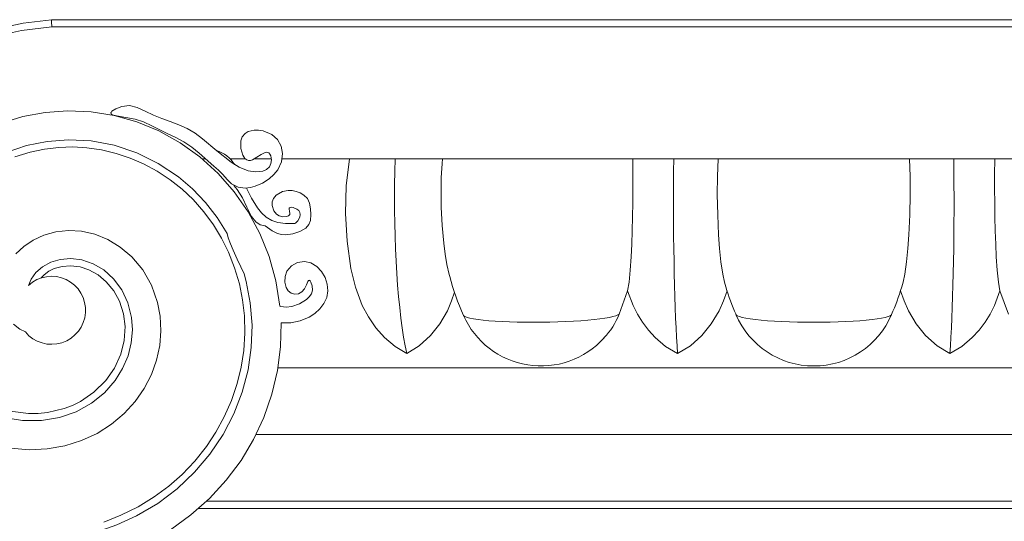
# Model space of a CAD drawing. Units: millimetres. Extents: x -11329 to 11270, y 1679 to 18730.
# Drawn here: x 9212 to 9619, y 8481 to 8688 of the extents above; entities that cross this region are included whole.
import ezdxf

# ---------------------------------------------------------------- set-up
doc = ezdxf.new("R2010")
doc.units = ezdxf.units.MM

msp = doc.modelspace()

# ---------------------------------------------------------------- linework, layer by layer
at = {"color": 7, "linetype": 'Continuous', "lineweight": 15}
for p, q in [((9855.658, 8688.092), (9225.657, 8688.092)), ((9855.557, 8685.092), (9225.758, 8685.092)), ((9287.869, 8630.696), (9289.166, 8630.696)), ((9299.389, 8630.696), (9305.676, 8630.696)), ((9309.594, 8630.696), (9316.508, 8630.696)), ((9320.952, 8630.696), (9353.796, 8630.696)), ((9353.796, 8630.696), (9367.712, 8630.696)), ((9367.712, 8630.696), (9387.242, 8630.696)), ((9465.859, 8630.696), (9387.242, 8630.696)), ((9465.859, 8630.696), (9482.798, 8630.696)), ((9482.798, 8630.696), (9501.132, 8630.696)), ((9580.183, 8630.696), (9501.132, 8630.696)), ((9598.517, 8630.696), (9580.183, 8630.696)), ((9615.456, 8630.696), (9598.517, 8630.696)), ((9615.456, 8630.696), (9694.075, 8630.696)), ((9460.181, 8566.535), (9463.694, 8576.167)), ((9621.134, 8566.535), (9617.621, 8576.167)), ((9319.191, 8544.292), (9762.125, 8544.292)), ((9310.175, 8516.792), (9771.14, 8516.792)), ((9289.774, 8489.292), (9791.543, 8489.292)), ((9286.482, 8486.292), (9794.833, 8486.292))]:
    msp.add_line(p, q, dxfattribs=at)
at = {"color": 7, "linetype": 'Continuous', "lineweight": 15, "flags": 128}
for points in [[(9225.657, 8688.092), (9213.881, 8686.721), (9202.372, 8684.205)], [(9225.758, 8685.092), (9225.756, 8685.134), (9225.735, 8685.752), (9225.705, 8686.684), (9225.68, 8687.436), (9225.663, 8687.923), (9225.657, 8688.092)], [(9225.758, 8685.092), (9213.276, 8683.573), (9207.043, 8682.292)], [(9254.685, 8652.306), (9257.91, 8652.625), (9261.004, 8651.905), (9264.399, 8650.316), (9267.75, 8648.624), (9271.218, 8647.24), (9274.741, 8645.998), (9278.254, 8644.703), (9281.664, 8643.168), (9284.974, 8641.195), (9288.088, 8638.918), (9293.969, 8633.993), (9299.956, 8629.203), (9303.212, 8627.165), (9306.872, 8625.699), (9309.887, 8625.246), (9312.93, 8625.569), (9314.469, 8626.241), (9315.699, 8627.406), (9316.342, 8628.727), (9316.542, 8630.251), (9316.235, 8631.819), (9315.852, 8632.59), (9315.438, 8633.066), (9315.045, 8633.296), (9314.599, 8633.381), (9313.939, 8633.29), (9312.277, 8632.469), (9310.523, 8631.287), (9308.69, 8630.227), (9307.814, 8629.951), (9307.068, 8629.936), (9306.359, 8630.179), (9305.588, 8630.785), (9304.692, 8632.13), (9303.87, 8634.941), (9303.925, 8638.074), (9304.501, 8639.717), (9305.617, 8641.07), (9306.967, 8641.888), (9309.374, 8642.463), (9311.215, 8642.458), (9313.082, 8642.15), (9316.655, 8640.676), (9318.978, 8638.632), (9320.487, 8635.929), (9321.08, 8632.859), (9320.666, 8629.42), (9319.13, 8626.131), (9317.536, 8624.142), (9315.588, 8622.386), (9312.897, 8620.629), (9309.863, 8619.312), (9307.841, 8618.784), (9305.72, 8618.55), (9302.725, 8618.917), (9300.038, 8620.347), (9298.184, 8622.164), (9296.467, 8624.127), (9294.625, 8625.935), (9292.658, 8627.615), (9286.69, 8632.918), (9283.602, 8635.469), (9280.299, 8637.723), (9277.026, 8639.439), (9273.65, 8640.955), (9267.035, 8644.243), (9263.693, 8645.857), (9260.182, 8647.032), (9256.361, 8647.725), (9252.522, 8648.336), (9250.754, 8648.864), (9250.37, 8649.122), (9250.248, 8649.27), (9250.18, 8649.451), (9250.184, 8649.622), (9250.262, 8649.832), (9250.615, 8650.264), (9252.175, 8651.313), (9254.685, 8652.306)], [(9204.966, 8645.319), (9213.793, 8648.079), (9222.983, 8649.822), (9232.415, 8650.5), (9241.967, 8650.082), (9251.509, 8648.549), (9260.91, 8645.897), (9270.041, 8642.14), (9278.767, 8637.306), (9286.963, 8631.438), (9294.507, 8624.595), (9301.106, 8617.072), (9306.876, 8608.777), (9311.728, 8599.801), (9315.581, 8590.246), (9318.366, 8580.225), (9320.027, 8569.859)], [(9298.254, 8599.808), (9294.054, 8606.475), (9289.254, 8612.627), (9283.913, 8618.208), (9278.101, 8623.175), (9269.742, 8628.768), (9260.836, 8633.134), (9251.557, 8636.226), (9242.085, 8638.024), (9232.596, 8638.533), (9223.837, 8637.861), (9215.353, 8636.12), (9207.27, 8633.367)], [(9247.25, 8480.658), (9254.357, 8483.438), (9261.406, 8486.931), (9268.118, 8491.036), (9274.069, 8495.433), (9279.625, 8500.319), (9284.893, 8505.836), (9289.65, 8511.799), (9293.614, 8517.773), (9297.057, 8524.061), (9300.026, 8530.829), (9302.382, 8537.835), (9304.013, 8544.584), (9305.062, 8551.448), (9305.521, 8558.592), (9305.342, 8565.749), (9304.589, 8572.414), (9303.271, 8578.991), (9301.323, 8585.629), (9298.792, 8592.065), (9295.901, 8597.868), (9292.523, 8603.404), (9288.556, 8608.786), (9284.119, 8613.791), (9279.583, 8618.085), (9274.695, 8621.977), (9269.324, 8625.534), (9263.655, 8628.595), (9258.124, 8630.98), (9252.411, 8632.884), (9246.369, 8634.322), (9240.221, 8635.211), (9234.442, 8635.533), (9228.657, 8635.36), (9222.727, 8634.656), (9216.887, 8633.423), (9210.522, 8631.42)], [(9348.752, 8630.696), (9347.456, 8619.449), (9347.142, 8608.068), (9347.796, 8596.684), (9349.41, 8585.422), (9351.283, 8577.635), (9354.086, 8570.133), (9356.602, 8565.343), (9359.66, 8560.86), (9363.242, 8556.823), (9367.604, 8553.15), (9372.473, 8550.208)], [(9372.473, 8550.208), (9371.806, 8553.467), (9371.174, 8557.014), (9370.585, 8560.834), (9370.038, 8564.907), (9369.536, 8569.213), (9369.082, 8573.732), (9368.679, 8578.442), (9368.329, 8583.32), (9368.031, 8588.342), (9367.791, 8593.483), (9367.606, 8598.72), (9367.478, 8604.026), (9367.407, 8609.376), (9367.398, 8614.744), (9367.444, 8620.104), (9367.55, 8625.431), (9367.712, 8630.696)], [(9390.217, 8582.039), (9389.95, 8582.919), (9389.05, 8586.951), (9388.318, 8591.293), (9387.734, 8595.844), (9387.082, 8603.172), (9386.715, 8610.72), (9386.626, 8616.761), (9386.731, 8622.788), (9387.064, 8628.673), (9387.242, 8630.696)], [(9463.694, 8576.167), (9464.337, 8579.738), (9464.852, 8584.662), (9465.21, 8590.195), (9465.447, 8595.464), (9465.63, 8600.98), (9465.769, 8606.633), (9465.878, 8612.433), (9465.943, 8618.269), (9465.952, 8624.039), (9465.859, 8630.696)], [(9484.391, 8550.208), (9484.168, 8553.467), (9483.956, 8557.014), (9483.759, 8560.834), (9483.576, 8564.907), (9483.408, 8569.213), (9483.256, 8573.732), (9483.122, 8578.442), (9483.004, 8583.32), (9482.905, 8588.342), (9482.825, 8593.483), (9482.762, 8598.72), (9482.72, 8604.026), (9482.697, 8609.376), (9482.693, 8614.744), (9482.708, 8620.104), (9482.743, 8625.431), (9482.798, 8630.696)], [(9501.132, 8630.696), (9500.84, 8623.397), (9500.792, 8615.892), (9500.962, 8607.532), (9501.345, 8599.329), (9501.761, 8593.552), (9502.324, 8588.048), (9503.064, 8582.995), (9503.754, 8579.652), (9504.319, 8577.726)], [(9580.183, 8630.696), (9580.477, 8623.397), (9580.523, 8615.892), (9580.353, 8607.532), (9579.97, 8599.329), (9579.554, 8593.552), (9578.993, 8588.048), (9578.251, 8582.995), (9577.561, 8579.652), (9576.998, 8577.726)], [(9596.924, 8550.208), (9597.147, 8553.467), (9597.359, 8557.014), (9597.558, 8560.834), (9597.741, 8564.907), (9597.907, 8569.213), (9598.059, 8573.732), (9598.195, 8578.442), (9598.311, 8583.32), (9598.41, 8588.342), (9598.492, 8593.483), (9598.553, 8598.72), (9598.597, 8604.026), (9598.62, 8609.376), (9598.624, 8614.744), (9598.607, 8620.104), (9598.572, 8625.431), (9598.517, 8630.696)], [(9617.621, 8576.167), (9616.978, 8579.738), (9616.463, 8584.662), (9616.105, 8590.195), (9615.868, 8595.464), (9615.687, 8600.98), (9615.546, 8606.633), (9615.437, 8612.433), (9615.372, 8618.269), (9615.363, 8624.039), (9615.456, 8630.696)], [(9313.92, 8602.989), (9311.839, 8603.432), (9310.044, 8604.595), (9308.31, 8606.878), (9306.406, 8610.656), (9304.575, 8614.472), (9302.351, 8618.036), (9301.058, 8619.634)], [(9306.277, 8618.577), (9308.31, 8614.345), (9310.746, 8610.349), (9312.434, 8608.325), (9314.404, 8606.585), (9316.699, 8605.233), (9319.211, 8604.351), (9322.384, 8603.915), (9324.027, 8603.913), (9324.86, 8603.995), (9325.669, 8603.922)], [(9325.669, 8603.922), (9325.89, 8603.889), (9326.184, 8603.949), (9326.674, 8604.22), (9327.506, 8605.072), (9328.278, 8606.588), (9328.438, 8607.644), (9328.291, 8608.493), (9327.86, 8609.243), (9327.044, 8609.925), (9325.472, 8610.558), (9324.66, 8610.626), (9324.351, 8610.573), (9324.065, 8610.437), (9323.92, 8610.289), (9323.834, 8610.099), (9323.809, 8609.834), (9324.006, 8608.971), (9324.154, 8608.106), (9324.088, 8607.712), (9323.914, 8607.425), (9323.561, 8607.132), (9322.808, 8606.828), (9321.305, 8606.704), (9319.741, 8607.063), (9318.623, 8607.8), (9317.591, 8609.163), (9316.819, 8611.439), (9316.845, 8612.874), (9317.36, 8614.219), (9318.537, 8615.588), (9321.068, 8617.121), (9323.43, 8617.616), (9325.079, 8617.51), (9326.697, 8617.149), (9328.375, 8616.545), (9329.928, 8615.679), (9331.398, 8614.234), (9332.289, 8612.375), (9332.73, 8610.046), (9332.825, 8607.664), (9332.625, 8605.226), (9331.938, 8603.461), (9330.697, 8602.027), (9328.301, 8600.628), (9325.383, 8599.69), (9322.348, 8599.295), (9320.637, 8599.4), (9318.98, 8599.824), (9316.861, 8600.876), (9314.906, 8602.227), (9313.92, 8602.989)], [(9210.923, 8591.361), (9214.192, 8594.481), (9218.083, 8597.123), (9222.519, 8599.167), (9227.41, 8600.508), (9232.636, 8601.056), (9238.066, 8600.738), (9243.556, 8599.506), (9248.948, 8597.338), (9254.078, 8594.235), (9258.79, 8590.23), (9263.335, 8584.794), (9266.963, 8578.438), (9269.486, 8571.325), (9270.562, 8565.61), (9270.878, 8559.672), (9270.398, 8553.616), (9269.095, 8547.548), (9266.957, 8541.584), (9263.993, 8535.836), (9260.224, 8530.422), (9255.686, 8525.455), (9250.437, 8521.042), (9244.544, 8517.287), (9238.089, 8514.282), (9231.171, 8512.111), (9223.9, 8510.841), (9216.397, 8510.53), (9208.785, 8511.214)], [(9298.254, 8599.808), (9298.714, 8597.984), (9299.641, 8595.504), (9300.74, 8592.951), (9302.433, 8589.206), (9303.929, 8585.983), (9305.277, 8583.087)], [(9207.751, 8523.515), (9213.665, 8522.595), (9221.455, 8522.553), (9228.924, 8523.798), (9235.873, 8526.225), (9242.117, 8529.694), (9247.513, 8534.044), (9251.944, 8539.091), (9255.042, 8544.068), (9257.264, 8549.306), (9258.605, 8554.657), (9259.081, 8559.981), (9258.734, 8565.141), (9257.233, 8571.178), (9254.691, 8576.56), (9251.296, 8581.121), (9247.263, 8584.741), (9242.817, 8587.348), (9238.188, 8588.923), (9233.595, 8589.494), (9229.243, 8589.132), (9225.308, 8587.949), (9221.934, 8586.088), (9219.229, 8583.715), (9217.255, 8581.009), (9216.101, 8578.382)], [(9208.571, 8526.406), (9216.124, 8525.441), (9220.059, 8525.467), (9223.977, 8525.858), (9230.925, 8527.513), (9234.372, 8528.841), (9237.679, 8530.485), (9243.201, 8534.231), (9248.114, 8539.071), (9251.671, 8544.158), (9254.33, 8549.999), (9255.713, 8555.56), (9256.062, 8561.476), (9255.402, 8566.698), (9253.729, 8571.882), (9251.439, 8576.085), (9248.297, 8579.917), (9244.984, 8582.679), (9241.072, 8584.839), (9237.42, 8586.021), (9233.464, 8586.496), (9230.114, 8586.241), (9226.754, 8585.299), (9224.591, 8584.235), (9222.579, 8582.792), (9221.192, 8581.407)], [(9320.485, 8562.912), (9324.585, 8562.938), (9328.474, 8563.735), (9332.083, 8565.289), (9334.435, 8566.833), (9336.546, 8568.732), (9338.253, 8570.946), (9339.394, 8573.434), (9339.837, 8576.138), (9339.591, 8578.925), (9338.704, 8581.64), (9337.225, 8584.127), (9335.23, 8586.206), (9332.827, 8587.656), (9330.13, 8588.259), (9327.321, 8587.86), (9324.778, 8586.493), (9322.916, 8584.226), (9322.19, 8582.023), (9322.089, 8579.666), (9322.625, 8577.473), (9323.449, 8576.127), (9324.641, 8575.185), (9326.153, 8574.768), (9327.776, 8574.952), (9329.117, 8575.674), (9330.189, 8576.962), (9330.962, 8578.58), (9331.574, 8579.95), (9331.864, 8580.355), (9331.965, 8580.431), (9332.066, 8580.471), (9332.171, 8580.474), (9332.293, 8580.431), (9332.421, 8580.339), (9332.549, 8580.202), (9332.846, 8579.736), (9333.395, 8578.208), (9333.525, 8576.425), (9333.079, 8574.914), (9332.19, 8573.632), (9331.002, 8572.525), (9328.143, 8570.739), (9324.969, 8569.652), (9322.602, 8569.403), (9320.412, 8569.726), (9320.027, 8569.859)], [(9207.047, 8473.36), (9216.572, 8472.768), (9226.031, 8473.125), (9235.167, 8474.379), (9244.063, 8476.501), (9252.638, 8479.46), (9260.817, 8483.211), (9269.534, 8488.374), (9277.548, 8494.414), (9284.77, 8501.241), (9291.129, 8508.754), (9296.557, 8516.847), (9301.009, 8525.406), (9304.446, 8534.318), (9306.849, 8543.463), (9308.203, 8552.723), (9308.518, 8561.98), (9307.808, 8571.118), (9306.105, 8580.026), (9305.277, 8583.087)], [(9372.473, 8550.208), (9377.646, 8553.441), (9382.313, 8557.672), (9386.107, 8562.459), (9389.231, 8567.882), (9390.992, 8571.94), (9392.222, 8575.583)], [(9463.694, 8576.167), (9466.004, 8570.133), (9467.789, 8566.569), (9469.868, 8563.168), (9472.336, 8559.863), (9475.127, 8556.823), (9479.437, 8553.19), (9484.391, 8550.208)], [(9484.391, 8550.208), (9489.655, 8553.441), (9494.418, 8557.672), (9498.303, 8562.459), (9501.515, 8567.882), (9503.336, 8571.94), (9504.824, 8576.167)], [(9596.924, 8550.208), (9591.66, 8553.441), (9586.897, 8557.672), (9583.014, 8562.459), (9579.802, 8567.882), (9577.98, 8571.94), (9576.491, 8576.167)], [(9617.621, 8576.167), (9615.313, 8570.133), (9613.528, 8566.569), (9611.449, 8563.168), (9608.979, 8559.863), (9606.188, 8556.823), (9601.878, 8553.19), (9596.924, 8550.208)], [(9395.924, 8565.99), (9396.029, 8565.834), (9396.521, 8565.492), (9397.366, 8565.162), (9398.554, 8564.846), (9400.073, 8564.549), (9401.904, 8564.272), (9404.028, 8564.021), (9406.42, 8563.797), (9409.054, 8563.604), (9411.902, 8563.443), (9414.929, 8563.315), (9418.105, 8563.223), (9421.391, 8563.167), (9424.752, 8563.149), (9428.151, 8563.167), (9431.55, 8563.223), (9434.908, 8563.315), (9438.193, 8563.443), (9441.363, 8563.604), (9444.386, 8563.797), (9447.228, 8564.021), (9449.854, 8564.272), (9452.24, 8564.549), (9454.356, 8564.846), (9456.177, 8565.162), (9457.686, 8565.492), (9458.865, 8565.834), (9459.698, 8566.183), (9460.181, 8566.535)], [(9508.479, 8566.338), (9508.58, 8566.183), (9509.068, 8565.834), (9509.907, 8565.492), (9511.09, 8565.162), (9512.604, 8564.846), (9514.431, 8564.549), (9516.551, 8564.272), (9518.939, 8564.021), (9521.571, 8563.797), (9524.415, 8563.604), (9527.44, 8563.443), (9530.613, 8563.315), (9533.898, 8563.223), (9537.259, 8563.167), (9540.657, 8563.149), (9544.056, 8563.167), (9547.417, 8563.223), (9550.704, 8563.315), (9553.875, 8563.443), (9556.9, 8563.604), (9559.746, 8563.797), (9562.376, 8564.021), (9564.764, 8564.272), (9566.885, 8564.549), (9568.711, 8564.846), (9570.225, 8565.162), (9571.408, 8565.492), (9572.249, 8565.834), (9572.735, 8566.183), (9572.836, 8566.338)], [(9202.908, 8461.805), (9213.839, 8460.851), (9224.73, 8461.009), (9235.47, 8462.263), (9245.947, 8464.582), (9256.058, 8467.928), (9265.704, 8472.25), (9274.792, 8477.489), (9283.234, 8483.577), (9290.955, 8490.436), (9297.886, 8497.986), (9303.965, 8506.135), (9309.144, 8514.792), (9313.38, 8523.856), (9316.702, 8533.413), (9318.997, 8543.179), (9320.256, 8553.051), (9320.485, 8562.912)], [(9214.827, 8559.154), (9212.59, 8560.259), (9209.881, 8562.393)]]:
    msp.add_lwpolyline(points, dxfattribs=at)
at = {"color": 7, "linetype": 'Continuous', "lineweight": 15}
for centre, radius, start, end in [((9289.394, 8620.66), 14.144, 32.62823, 71.55418), ((9225.658, 8568.092), 14.043, 219.52988, 132.88606), ((9487.336, 8607.675), 100.439, 194.78677, 204.54089), ((9593.175, 8604.048), 92.683, 196.50105, 204.03552), ((9493.184, 8602.157), 87.297, 335.77402, 343.74914), ((9427.952, 8580.104), 35, 203.78317, 318.05262), ((9433.47, 8576.559), 28.529, 315.93629, 339.43121), ((9540.658, 8580.104), 35, 203.16082, 336.83918)]:
    msp.add_arc(centre, radius, start, end, dxfattribs=at)

doc.saveas('drawing.dxf')
